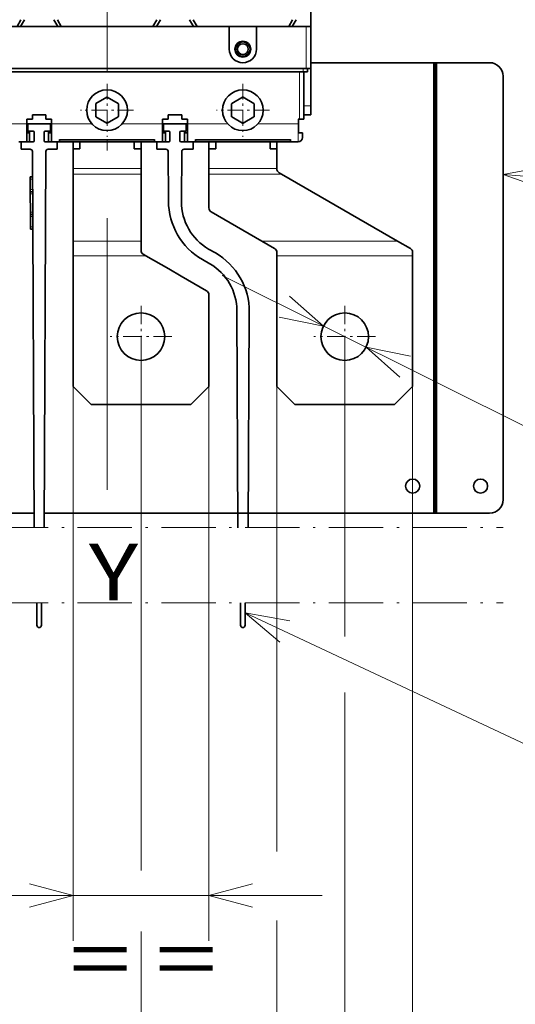
# Model space of a CAD drawing. Extents: x 0 to 420, y 0 to 297.
# Drawn here: x 71 to 92, y 147 to 190 of the extents above; entities that cross this region are included whole.
import ezdxf
from ezdxf.enums import TextEntityAlignment as Align

# ---------------------------------------------------------------- set-up
doc = ezdxf.new("R2010")
doc.units = 0
doc.linetypes.add('DASHDOT', pattern=[18.5, 12, -3, 0.5, -3])
doc.layers.get('0').update_dxf_attribs({"lineweight": 13})
doc.styles.get("Standard").update_dxf_attribs({"font": 'isocp.shx'})
doc.dimstyles.get("Standard").update_dxf_attribs({"dimtxt": 2.5, "dimasz": 2.5, "dimexe": 1.25, "dimexo": 0.625, "dimtad": 1, "dimcen": 2.5, "dimadec": 0, "dimazin": 0, "dimtfac": 1, "dimtmove": 0, "dimatfit": 0, "dimfxl": 1, "dimarcsym": 0})

# ---------------------------------------------------------------- blocks, each defined once
blk = doc.blocks.new('*D94')
at = {"color": 230, "lineweight": 13, "ltscale": 0.132351}
for p, q in [((60.016107, 197.724109), (60.016107, 192.430072)), ((82.816107, 197.724109), (82.816107, 192.430072))]:
    blk.add_line(p, q, dxfattribs=at)
at = {"color": 230, "lineweight": 13}
blk.add_line((48.28131, 192.976184), (82.816107, 192.976184), dxfattribs=at)
for points in [[(61.947959, 193.493822), (60.016107, 192.976184), (61.947959, 192.458546)], [(80.884255, 192.458546), (82.816107, 192.976184), (80.884255, 193.493822)]]:
    blk.add_lwpolyline(points, dxfattribs=at)
for s, p, p2 in [('114', (50.082078, 193.976184), (56.086689, 193.976184)), ('4.49', (48.28131, 189.976184), (56.420791, 189.976184)), ('"', (56.420791, 189.976184), (57.887457, 189.976184))]:
    blk.add_text(s, height=2, dxfattribs=at).set_placement(p, p2, align=Align.FIT)
blk = doc.blocks.new('*D100')
at = {"color": 230, "lineweight": 13}
for p, q in [((63.916107, 174.024052), (63.916107, 152.61519)), ((69.916107, 174.024052), (69.916107, 131.163237)), ((42.151513, 125.349962), (74.916107, 125.349962))]:
    blk.add_line(p, q, dxfattribs=at)
at = {"color": 230, "lineweight": 13, "ltscale": 0.304439}
blk.add_line((63.916107, 150.696123), (63.916107, 138.518571), dxfattribs=at)
at = {"color": 230, "lineweight": 13, "ltscale": 0.121441}
blk.add_line((63.916107, 136.020341), (63.916107, 131.162688), dxfattribs=at)
at = {"color": 230, "lineweight": 13, "ltscale": 0.139802}
blk.add_line((63.916107, 128.942046), (63.916107, 123.349962), dxfattribs=at)
at = {"color": 230, "lineweight": 13, "ltscale": 0.138081}
blk.add_line((69.916107, 128.873198), (69.916107, 123.349962), dxfattribs=at)
at = {"color": 230, "lineweight": 13}
for points in [[(61.984255, 124.832323), (63.916107, 125.349962), (61.984255, 125.867601)], [(71.847958, 125.867601), (69.916107, 125.349962), (71.847958, 124.832323)]]:
    blk.add_lwpolyline(points, dxfattribs=at)
for s, p, p2 in [('30', (45.01972, 126.349962), (48.88946, 126.349962)), ('"', (50.290995, 122.349962), (51.757661, 122.349962)), ('1.18', (42.151513, 122.349962), (50.290995, 122.349962))]:
    blk.add_text(s, height=2, dxfattribs=at).set_placement(p, p2, align=Align.FIT)
blk = doc.blocks.new('*D101')
at = {"color": 230, "lineweight": 13}
for p, q in [((72.916107, 174.024052), (72.916107, 149.539488)), ((78.916107, 174.024052), (78.916107, 149.539488)), ((43.32629, 151.539488), (83.916107, 151.539488))]:
    blk.add_line(p, q, dxfattribs=at)
for points in [[(70.984255, 151.021849), (72.916107, 151.539488), (70.984255, 152.057127)], [(80.847959, 152.057127), (78.916107, 151.539488), (80.847959, 151.021849)]]:
    blk.add_lwpolyline(points, dxfattribs=at)
for s, p, p2 in [('30', (46.194494, 152.539488), (50.064234, 152.539488)), ('1.18', (43.326287, 148.539488), (51.465769, 148.539488)), ('"', (51.465771, 148.539488), (52.932437, 148.539488))]:
    blk.add_text(s, height=2, dxfattribs=at).set_placement(p, p2, align=Align.FIT)
blk = doc.blocks.new('*D102')
at = {"color": 230, "lineweight": 13}
for p, q in [((81.916107, 174.024052), (81.916107, 153.487535)), ((87.916107, 174.024052), (87.916107, 140.23474)), ((76.916107, 142.23474), (103.788626, 142.23474))]:
    blk.add_line(p, q, dxfattribs=at)
at = {"color": 230, "lineweight": 13, "ltscale": 0.254993}
blk.add_line((81.916107, 150.434465), (81.916107, 140.23474), dxfattribs=at)
at = {"color": 230, "lineweight": 13}
for points in [[(79.984255, 141.717101), (81.916107, 142.23474), (79.984255, 142.752379)], [(89.847958, 142.752379), (87.916107, 142.23474), (89.847958, 141.717101)]]:
    blk.add_lwpolyline(points, dxfattribs=at)
for s, p, p2 in [('30', (97.05068, 143.23474), (100.920422, 143.23474)), ('1.18', (94.182478, 139.23474), (102.32196, 139.23474)), ('"', (102.321957, 139.23474), (103.788626, 139.23474))]:
    blk.add_text(s, height=2, dxfattribs=at).set_placement(p, p2, align=Align.FIT)
blk = doc.blocks.new('*D103')
at = {"color": 230, "lineweight": 13, "ltscale": 0.294573}
blk.add_line((75.916107, 176.224052), (75.916107, 164.441121), dxfattribs=at)
at = {"color": 230, "lineweight": 13, "ltscale": 0.331299}
blk.add_line((84.916107, 176.224052), (84.916107, 162.972093), dxfattribs=at)
at = {"color": 230, "lineweight": 13, "ltscale": 0.432175}
blk.add_line((84.916107, 160.512483), (84.916107, 143.225493), dxfattribs=at)
at = {"color": 230, "lineweight": 13, "ltscale": 0.149441}
blk.add_line((75.916107, 159.486186), (75.916107, 153.508531), dxfattribs=at)
at = {"color": 230, "lineweight": 13}
for p, q in [((75.916107, 149.830595), (75.916107, 121.299419)), ((84.916107, 128.904008), (84.916107, 106.967839)), ((70.916107, 108.967839), (101.329754, 108.967839))]:
    blk.add_line(p, q, dxfattribs=at)
at = {"color": 230, "lineweight": 13, "ltscale": 0.24304}
blk.add_line((84.916107, 140.737181), (84.916107, 131.015593), dxfattribs=at)
at = {"color": 230, "lineweight": 13, "ltscale": 0.096598}
blk.add_line((75.916107, 110.831755), (75.916107, 106.967839), dxfattribs=at)
at = {"color": 230, "lineweight": 13}
for points in [[(73.984255, 108.4502), (75.916107, 108.967839), (73.984255, 109.485478)], [(86.847959, 109.485478), (84.916107, 108.967839), (86.847959, 108.4502)]]:
    blk.add_lwpolyline(points, dxfattribs=at)
for s, p, p2 in [('45', (94.591809, 109.967839), (98.46155, 109.967839)), ('1.77', (91.723606, 105.967839), (99.863087, 105.967839)), ('"', (99.863087, 105.967839), (101.329754, 105.967839))]:
    blk.add_text(s, height=2, dxfattribs=at).set_placement(p, p2, align=Align.FIT)
blk = doc.blocks.new('*D104')
at = {"color": 230, "lineweight": 13}
for p, q in [((66.916107, 176.224052), (66.916107, 152.876891)), ((75.916107, 176.224052), (75.916107, 152.636552)), ((66.916107, 150.085509), (66.916107, 128.109697)), ((75.916107, 149.950731), (75.916107, 128.109697)), ((61.916107, 130.109697), (102.305712, 130.109697))]:
    blk.add_line(p, q, dxfattribs=at)
for points in [[(64.984255, 129.592058), (66.916107, 130.109697), (64.984255, 130.627336)], [(77.847958, 130.627336), (75.916107, 130.109697), (77.847958, 129.592058)]]:
    blk.add_lwpolyline(points, dxfattribs=at)
for s, p, p2 in [('45', (95.567768, 131.109697), (99.43751, 131.109697)), ('"', (100.839047, 127.109697), (102.305715, 127.109697)), ('1.77', (92.699566, 127.109697), (100.839047, 127.109697))]:
    blk.add_text(s, height=2, dxfattribs=at).set_placement(p, p2, align=Align.FIT)
blk = doc.blocks.new('*D105')
at = {"color": 230, "lineweight": 13, "ltscale": 0.294035}
blk.add_line((57.916107, 176.224052), (57.916107, 164.462633), dxfattribs=at)
at = {"color": 230, "lineweight": 13, "ltscale": 0.293457}
blk.add_line((66.916107, 176.224052), (66.916107, 164.485759), dxfattribs=at)
at = {"color": 230, "lineweight": 13, "ltscale": 0.241079}
blk.add_line((57.916107, 162.607256), (57.916107, 152.964098), dxfattribs=at)
at = {"color": 230, "lineweight": 13, "ltscale": 0.151083}
blk.add_line((66.916107, 159.530821), (66.916107, 153.487505), dxfattribs=at)
at = {"color": 230, "lineweight": 13, "ltscale": 0.303125}
blk.add_line((57.916107, 150.172716), (57.916107, 138.047716), dxfattribs=at)
at = {"color": 230, "lineweight": 13}
for p, q in [((66.916107, 150.259965), (66.916107, 126.444487)), ((52.916107, 115.803892), (80.759769, 115.803892))]:
    blk.add_line(p, q, dxfattribs=at)
at = {"color": 230, "lineweight": 13, "ltscale": 0.213714}
blk.add_line((57.916107, 135.169115), (57.916107, 126.620573), dxfattribs=at)
at = {"color": 230, "lineweight": 13, "ltscale": 0.261536}
blk.add_line((57.916107, 124.265349), (57.916107, 113.803892), dxfattribs=at)
at = {"color": 230, "lineweight": 13, "ltscale": 0.263969}
blk.add_line((66.916107, 124.362639), (66.916107, 113.803892), dxfattribs=at)
at = {"color": 230, "lineweight": 13}
for points in [[(55.984255, 115.286253), (57.916107, 115.803892), (55.984255, 116.321532)], [(68.847958, 116.321532), (66.916107, 115.803892), (68.847958, 115.286253)]]:
    blk.add_lwpolyline(points, dxfattribs=at)
for s, p, p2 in [('45', (74.021825, 116.803892), (77.891565, 116.803892)), ('"', (79.293102, 112.803892), (80.759769, 112.803892)), ('1.77', (71.153621, 112.803892), (79.293102, 112.803892))]:
    blk.add_text(s, height=2, dxfattribs=at).set_placement(p, p2, align=Align.FIT)
blk = doc.blocks.new('*D106')
at = {"color": 230, "lineweight": 13, "ltscale": 0.243525}
blk.add_line((54.916107, 174.024052), (54.916107, 164.283067), dxfattribs=at)
at = {"color": 230, "lineweight": 13}
for p, q in [((87.916107, 174.024052), (87.916107, 131.579301)), ((54.916107, 149.387773), (54.916107, 127.492857)), ((54.916107, 102.89445), (87.916107, 102.89445))]:
    blk.add_line(p, q, dxfattribs=at)
at = {"color": 230, "lineweight": 13, "ltscale": 0.216705}
blk.add_line((54.916107, 162.06859), (54.916107, 153.400377), dxfattribs=at)
at = {"color": 230, "lineweight": 13, "ltscale": 0.451067}
blk.add_line((87.916107, 128.734099), (87.916107, 110.691405), dxfattribs=at)
at = {"color": 230, "lineweight": 13, "ltscale": 0.199412}
blk.add_line((54.916107, 124.788725), (54.916107, 116.812236), dxfattribs=at)
at = {"color": 230, "lineweight": 13, "ltscale": 0.338549}
blk.add_line((54.916107, 114.436394), (54.916107, 100.89445), dxfattribs=at)
at = {"color": 230, "lineweight": 13, "ltscale": 0.168589}
blk.add_line((87.916107, 107.638029), (87.916107, 100.89445), dxfattribs=at)
at = {"color": 230, "lineweight": 13}
for points in [[(56.847958, 103.41209), (54.916107, 102.89445), (56.847958, 102.376811)], [(85.984255, 102.376811), (87.916107, 102.89445), (85.984255, 103.41209)]]:
    blk.add_lwpolyline(points, dxfattribs=at)
for s, p, p2 in [('165', (68.413801, 103.894463), (74.418412, 103.894463)), ('6.5', (67.680468, 99.89445), (73.685079, 99.89445)), ('"', (73.685079, 99.89445), (75.151746, 99.89445))]:
    blk.add_text(s, height=2, dxfattribs=at).set_placement(p, p2, align=Align.FIT)
blk = doc.blocks.new('*D107')
at = {"color": 230, "lineweight": 13, "ltscale": 0.476823}
blk.add_line((79.500966, 178.921968), (96.572471, 170.416649), dxfattribs=at)
at = {"color": 230, "lineweight": 13, "ltscale": 0.337073}
blk.add_line((96.572471, 170.416649), (110.05538, 170.416649), dxfattribs=at)
at = {"color": 230, "lineweight": 13}
for points in [[(82.016323, 177.09045), (83.976289, 176.692287), (82.477991, 178.017088)], [(87.81589, 175.357655), (85.855924, 175.755818), (87.354223, 174.431017)]]:
    blk.add_lwpolyline(points, dxfattribs=at)
for s, p, p2 in [('%%c', (98.182565, 171.416649), (100.182565, 171.416649)), ('10.5', (101.182565, 171.416649), (109.322048, 171.416649)), ('Ø', (97.714363, 167.416649), (99.449232, 167.416649)), ('0.41', (100.44923, 167.416649), (108.588714, 167.416649)), ('"', (108.588711, 167.416649), (110.05538, 167.416649))]:
    blk.add_text(s, height=2, dxfattribs=at).set_placement(p, p2, align=Align.FIT)
blk = doc.blocks.new('BLOCK46')
at = {"color": 7, "linetype": 'DASHDOT', "lineweight": 13}
for p, q in [((-117.5, -193.14621), (87.5, -193.14621)), ((-117.5, -209.812897), (87.5, -209.812897))]:
    blk.add_line(p, q, dxfattribs=at)
blk = doc.blocks.new('BLOCK47')
at = {"color": 7, "linetype": 'DASHDOT', "lineweight": 13, "ltscale": 0.34125}
for p, q in [((52.5, -144.175003), (52.5, -157.824997)), ((59.325001, -151), (45.674999, -151))]:
    blk.add_line(p, q, dxfattribs=at)
blk = doc.blocks.new('BLOCK48')
at = {"color": 7, "linetype": 'DASHDOT', "lineweight": 13, "ltscale": 0.34125}
for p, q in [((7.5, -144.175003), (7.5, -157.824997)), ((14.325, -151), (0.675, -151))]:
    blk.add_line(p, q, dxfattribs=at)
blk = doc.blocks.new('BLOCK61')
at = {"color": 7, "linetype": 'DASHDOT', "lineweight": 13, "ltscale": 0.2925}
for p, q in [((0, -95.150002), (0, -106.849998)), ((5.85, -101), (-5.85, -101))]:
    blk.add_line(p, q, dxfattribs=at)
blk = doc.blocks.new('BLOCK62')
at = {"color": 7, "linetype": 'DASHDOT', "lineweight": 13, "ltscale": 0.2925}
for p, q in [((30, -95.150002), (30, -106.849998)), ((35.849998, -101), (24.15, -101))]:
    blk.add_line(p, q, dxfattribs=at)
blk = doc.blocks.new('BLOCK64')
at = {"color": 7, "lineweight": 13}
blk.add_line((30.51387, -212.005554), (111.658447, -250.07579), dxfattribs=at)
blk.add_lwpolyline([(40.357849, -213.765121), (30.51387, -212.005554), (38.159218, -218.451385)], dxfattribs=at)
blk.add_circle((127.515266, -257.515259), 17.515266, dxfattribs=at)
blk.add_text('11', height=12.500001, dxfattribs=at).set_placement((116.672325, -263.765259), (138.3582, -263.765259), align=Align.FIT)
blk = doc.blocks.new('BLOCK65')
at = {"color": 7, "lineweight": 13, "ltscale": 0.314754}
blk.add_line((87.5, -115.187332), (100.052444, -116.160873), dxfattribs=at)
at = {"color": 7, "lineweight": 13}
blk.add_lwpolyline([(97.330475, -113.353806), (87.5, -115.187332), (96.930206, -118.514687)], dxfattribs=at)
blk.add_circle((117.515266, -117.515259), 17.515266, dxfattribs=at)
blk.add_text('12', height=12.500001, dxfattribs=at).set_placement((106.672325, -123.765259), (128.3582, -123.765259), align=Align.FIT)
blk = doc.blocks.new('BLOCK68')
at = {"color": 7, "lineweight": 35, "ltscale": 0.237506}
blk.add_line((45, -82.5), (45, -73), dxfattribs=at)
at = {"color": 7, "lineweight": 35, "ltscale": 0.062505}
blk.add_line((45, -82.5), (45, -80), dxfattribs=at)
at = {"color": 7, "lineweight": 35}
for p, q in [((27, -82.5), (-57, -82.5)), ((72.2, -90.5), (45, -90.5)), ((72.2, -90.5), (72.2, -190)), ((72.5, -90.5), (72.5, -190)), ((72.8, -190), (72.8, -90.5)), ((-74, -91.8), (44, -91.8)), ((43.3, -92.5), (-73.3, -92.5)), ((87.5, -187), (87.5, -93.5)), ((10.5, -107.53), (-10.5, -107.53)), ((10.5, -108), (-10.5, -108)), ((40.5, -107.53), (19.5, -107.53)), ((40.5, -108), (19.5, -108)), ((-16.5, -110.1), (-16.08, -193.15)), ((-13.92, -193.15), (-13.5, -110.1)), ((64.17, -129.9), (38.5, -115.08)), ((-7.5, -133.13), (-7.5, -162)), ((37.5, -133.13), (37.5, -162)), ((67.5, -133.13), (67.5, -162)), ((22.5, -141.74), (22.5, -162)), ((63.5, -166), (41.5, -166)), ((-43.91, -190), (-16.09, -190)), ((-13.91, -190), (13.91, -190)), ((16.09, -190), (72.2, -190))]:
    blk.add_line(p, q, dxfattribs=at)
at = {"color": 7, "lineweight": 35, "ltscale": 0.043309}
for p, q in [((-19.88, -82.5), (-19.02, -81)), ((-10.9, -82.5), (-11.77, -81)), ((10.12, -82.5), (10.98, -81)), ((19.1, -82.5), (18.23, -81)), ((40.12, -82.5), (40.98, -81))]:
    blk.add_line(p, q, dxfattribs=at)
at = {"color": 7, "lineweight": 35, "ltscale": 0.043308}
for p, q in [((-19.1, -82.5), (-18.23, -81)), ((-10.12, -82.5), (-10.98, -81)), ((10.9, -82.5), (11.77, -81)), ((19.88, -82.5), (19.02, -81)), ((40.9, -82.5), (41.77, -81))]:
    blk.add_line(p, q, dxfattribs=at)
at = {"color": 7, "lineweight": 35, "ltscale": 0.0625}
for p, q in [((-16.25, -82.5), (-13.75, -82.5)), ((13.75, -82.5), (16.25, -82.5))]:
    blk.add_line(p, q, dxfattribs=at)
at = {"color": 7, "lineweight": 35, "ltscale": 0.15}
blk.add_line((27, -82.5), (33, -82.5), dxfattribs=at)
at = {"color": 7, "lineweight": 35, "ltscale": 0.125}
for p, q in [((27, -87.5), (27, -82.5)), ((33, -82.5), (33, -87.5)), ((-12.5, -104), (-17.5, -104)), ((17.5, -104), (12.5, -104))]:
    blk.add_line(p, q, dxfattribs=at)
at = {"color": 7, "lineweight": 35, "ltscale": 0.275}
blk.add_line((44, -82.5), (33, -82.5), dxfattribs=at)
at = {"color": 7, "lineweight": 35, "ltscale": 0.03125}
for p, q in [((43.75, -82.5), (45, -82.5)), ((-17.75, -103), (-16.5, -103)), ((-13.5, -103), (-12.25, -103)), ((12.25, -103), (13.5, -103)), ((16.5, -103), (17.75, -103))]:
    blk.add_line(p, q, dxfattribs=at)
at = {"color": 7, "lineweight": 13, "ltscale": 0.2325}
blk.add_line((44, -82.5), (44, -91.8), dxfattribs=at)
at = {"color": 7, "lineweight": 35, "ltscale": 0.025}
for p, q in [((44, -82.5), (45, -82.5)), ((43.3, -92.5), (44.3, -92.5)), ((44, -91.8), (45, -91.8)), ((-16.5, -102), (-16.5, -103)), ((-13.5, -103), (-13.5, -102)), ((13.5, -102), (13.5, -103)), ((16.5, -103), (16.5, -102)), ((-17.75, -103), (-17.75, -104)), ((-12.25, -103), (-12.25, -104)), ((12.25, -103), (12.25, -104)), ((17.75, -103), (17.75, -104)), ((42.25, -104), (42.25, -103)), ((42.5, -103), (43.5, -103)), ((43.2, -106), (43.2, -107))]:
    blk.add_line(p, q, dxfattribs=at)
at = {"color": 7, "lineweight": 35, "ltscale": 0.2325}
blk.add_line((45, -82.5), (45, -91.8), dxfattribs=at)
at = {"color": 7, "lineweight": 35, "ltscale": 0.0075}
for p, q in [((72.5, -90.5), (72.2, -90.5)), ((72.5, -90.5), (72.8, -90.5)), ((42.5, -103), (42.2, -103)), ((72.5, -190), (72.2, -190)), ((72.5, -190), (72.8, -190))]:
    blk.add_line(p, q, dxfattribs=at)
at = {"color": 7, "lineweight": 35, "ltscale": 0.2925}
for p, q in [((84.5, -90.5), (72.8, -90.5)), ((72.8, -190), (84.5, -190))]:
    blk.add_line(p, q, dxfattribs=at)
at = {"color": 7, "lineweight": 13, "ltscale": 0.2625}
blk.add_line((42.5, -92.5), (42.5, -103), dxfattribs=at)
at = {"color": 7, "lineweight": 13, "ltscale": 0.0175}
blk.add_line((43.3, -92.5), (43.3, -91.8), dxfattribs=at)
at = {"color": 7, "lineweight": 35, "ltscale": 0.2625}
blk.add_line((43.5, -92.5), (43.5, -103), dxfattribs=at)
at = {"color": 7, "lineweight": 35, "ltscale": 0.0175}
blk.add_line((44.3, -92.5), (44.3, -91.8), dxfattribs=at)
at = {"color": 7, "lineweight": 35, "ltscale": 0.205}
blk.add_line((45, -100), (45, -91.8), dxfattribs=at)
at = {"color": 7, "lineweight": 35, "ltscale": 0.069455}
for p, q in [((-2.5, -99.61), (-2.5, -102.39)), ((-0.05, -98.14), (-2.45, -99.53)), ((2.45, -99.53), (0.05, -98.14)), ((2.5, -102.39), (2.5, -99.61)), ((27.5, -99.61), (27.5, -102.39)), ((29.95, -98.14), (27.55, -99.53)), ((32.45, -99.53), (30.05, -98.14)), ((32.5, -102.39), (32.5, -99.61)), ((-2.45, -102.47), (-0.05, -103.86)), ((0.05, -103.86), (2.45, -102.47)), ((27.55, -102.47), (29.95, -103.86)), ((30.05, -103.86), (32.45, -102.47))]:
    blk.add_line(p, q, dxfattribs=at)
at = {"color": 7, "lineweight": 13, "ltscale": 0.0375}
blk.add_line((45, -100), (43.5, -100), dxfattribs=at)
at = {"color": 7, "lineweight": 35, "ltscale": 0.05}
for p, q in [((45, -100), (45, -102)), ((-17.75, -106), (-17.75, -104)), ((-12.25, -106), (-12.25, -104)), ((12.25, -106), (12.25, -104)), ((17.75, -106), (17.75, -104)), ((42.25, -106), (42.25, -104)), ((-17.75, -108), (-17.75, -106)), ((-12.25, -108), (-12.25, -106)), ((12.25, -108), (12.25, -106)), ((17.75, -108), (17.75, -106))]:
    blk.add_line(p, q, dxfattribs=at)
at = {"color": 7, "lineweight": 35, "ltscale": 0.075}
for p, q in [((-16.5, -102), (-13.5, -102)), ((13.5, -102), (16.5, -102))]:
    blk.add_line(p, q, dxfattribs=at)
at = {"color": 7, "lineweight": 35, "ltscale": 0.0375}
for p, q in [((45, -102), (43.5, -102)), ((-6, -109.5), (-7.5, -109.5)), ((7.5, -109.5), (6, -109.5)), ((24, -109.5), (22.5, -109.5)), ((37.5, -109.5), (36, -109.5))]:
    blk.add_line(p, q, dxfattribs=at)
at = {"color": 7, "lineweight": 13, "ltscale": 0.222397}
for p, q in [((-17.75, -104), (-26.65, -104)), ((-3.35, -104), (-12.25, -104)), ((12.25, -104), (3.35, -104)), ((26.65, -104), (17.75, -104))]:
    blk.add_line(p, q, dxfattribs=at)
at = {"color": 7, "lineweight": 35, "ltscale": 0.1375}
for p, q in [((-17.75, -104), (-12.25, -104)), ((12.25, -104), (17.75, -104))]:
    blk.add_line(p, q, dxfattribs=at)
at = {"color": 7, "lineweight": 35, "ltscale": 0.04}
for p, q in [((-17.5, -105.6), (-17.5, -104)), ((-12.5, -105.6), (-12.5, -104)), ((12.5, -105.6), (12.5, -104)), ((17.5, -105.6), (17.5, -104)), ((-19, -109.6), (-19, -108)), ((-11, -109.6), (-11, -108)), ((11, -109.6), (11, -108)), ((19, -109.6), (19, -108))]:
    blk.add_line(p, q, dxfattribs=at)
at = {"color": 7, "lineweight": 13, "ltscale": 0.221147}
blk.add_line((42.2, -104), (33.35, -104), dxfattribs=at)
at = {"color": 7, "lineweight": 13, "ltscale": 0.025}
blk.add_line((42.2, -103), (42.2, -104), dxfattribs=at)
at = {"color": 7, "lineweight": 13, "ltscale": 0.1}
blk.add_line((42.2, -104), (42.2, -108), dxfattribs=at)
at = {"color": 7, "lineweight": 13, "ltscale": 0.00125}
blk.add_line((42.2, -104), (42.25, -104), dxfattribs=at)
at = {"color": 7, "lineweight": 35, "ltscale": 0.01625}
for p, q in [((-17.75, -106), (-17.1, -106)), ((-12.9, -106), (-12.25, -106)), ((12.25, -106), (12.9, -106)), ((17.1, -106), (17.75, -106))]:
    blk.add_line(p, q, dxfattribs=at)
at = {"color": 7, "lineweight": 35, "ltscale": 0.02875}
for p, q in [((-16.35, -105.6), (-17.5, -105.6)), ((-13.65, -105.6), (-12.5, -105.6)), ((13.65, -105.6), (12.5, -105.6)), ((16.35, -105.6), (17.5, -105.6))]:
    blk.add_line(p, q, dxfattribs=at)
at = {"color": 7, "lineweight": 35, "ltscale": 0.06}
for p, q in [((-17.1, -105.6), (-17.1, -108)), ((-12.9, -105.6), (-12.9, -108)), ((12.9, -105.6), (12.9, -108)), ((17.1, -105.6), (17.1, -108))]:
    blk.add_line(p, q, dxfattribs=at)
at = {"color": 7, "lineweight": 35, "ltscale": 0.0475}
for p, q in [((-16.1, -107.75), (-16.1, -105.85)), ((13.9, -107.75), (13.9, -105.85))]:
    blk.add_line(p, q, dxfattribs=at)
at = {"color": 7, "lineweight": 35, "ltscale": 0.047502}
for p, q in [((-13.9, -105.85), (-13.9, -107.75)), ((16.1, -105.85), (16.1, -107.75))]:
    blk.add_line(p, q, dxfattribs=at)
at = {"color": 7, "lineweight": 35, "ltscale": 0.02375}
blk.add_line((43.2, -106), (42.25, -106), dxfattribs=at)
at = {"color": 7, "lineweight": 35, "ltscale": 0.04375}
for p, q in [((-17.75, -108), (-19.5, -108)), ((-10.5, -108), (-12.25, -108)), ((12.25, -108), (10.5, -108)), ((19.5, -108), (17.75, -108))]:
    blk.add_line(p, q, dxfattribs=at)
at = {"color": 7, "lineweight": 35, "ltscale": 0.06625}
for p, q in [((-19, -108), (-16.35, -108)), ((11, -108), (13.65, -108))]:
    blk.add_line(p, q, dxfattribs=at)
at = {"color": 7, "lineweight": 35, "ltscale": 0.00625}
for p, q in [((-17.5, -108), (-17.75, -108)), ((-12.25, -108), (-12.5, -108)), ((12.5, -108), (12.25, -108)), ((17.75, -108), (17.5, -108))]:
    blk.add_line(p, q, dxfattribs=at)
at = {"color": 7, "lineweight": 35, "ltscale": 0.066252}
for p, q in [((-11, -108), (-13.65, -108)), ((19, -108), (16.35, -108))]:
    blk.add_line(p, q, dxfattribs=at)
at = {"color": 7, "lineweight": 35, "ltscale": 0.005334}
for p, q in [((-10.5, -107.49), (-10.5, -107.71)), ((10.5, -107.71), (10.5, -107.49)), ((19.5, -107.49), (19.5, -107.71)), ((40.5, -107.71), (40.5, -107.49))]:
    blk.add_line(p, q, dxfattribs=at)
at = {"color": 7, "lineweight": 13}
for p, q in [((10.5, -107.49), (-10.5, -107.49)), ((40.5, -107.49), (19.5, -107.49)), ((64.17, -129.9), (34.17, -129.9)), ((67.5, -133.13), (37.5, -133.13))]:
    blk.add_line(p, q, dxfattribs=at)
at = {"color": 7, "lineweight": 35, "ltscale": 0.007298}
for p, q in [((-10.5, -107.71), (-10.5, -108)), ((10.5, -108), (10.5, -107.71)), ((19.5, -107.71), (19.5, -108)), ((40.5, -108), (40.5, -107.71))]:
    blk.add_line(p, q, dxfattribs=at)
at = {"color": 7, "lineweight": 35, "ltscale": 0.037499}
for p, q in [((-7.5, -109.5), (-7.5, -108)), ((-6, -108), (-6, -109.5)), ((6, -108), (6, -109.5)), ((7.5, -109.5), (7.5, -108)), ((22.5, -109.5), (22.5, -108)), ((24, -108), (24, -109.5)), ((36, -108), (36, -109.5)), ((37.5, -109.5), (37.5, -108))]:
    blk.add_line(p, q, dxfattribs=at)
at = {"color": 7, "lineweight": 35, "ltscale": 0.0425}
blk.add_line((42.2, -108), (40.5, -108), dxfattribs=at)
at = {"color": 7, "lineweight": 35, "ltscale": 0.050063}
for p, q in [((-19, -109.6), (-17, -109.6)), ((-11, -109.6), (-13, -109.6)), ((11, -109.6), (13, -109.6)), ((19, -109.6), (17, -109.6))]:
    blk.add_line(p, q, dxfattribs=at)
at = {"color": 7, "lineweight": 35, "ltscale": 0.109142}
for p, q in [((-7.5, -113.87), (-7.5, -109.5)), ((7.5, -113.87), (7.5, -109.5)), ((22.5, -113.87), (22.5, -109.5)), ((37.5, -113.87), (37.5, -109.5))]:
    blk.add_line(p, q, dxfattribs=at)
at = {"color": 7, "lineweight": 35, "ltscale": 0.030358}
for p, q in [((-7.5, -113.87), (-7.5, -115.08)), ((7.5, -113.87), (7.5, -115.08)), ((22.5, -113.87), (22.5, -115.08))]:
    blk.add_line(p, q, dxfattribs=at)
at = {"color": 7, "lineweight": 13, "ltscale": 0.375}
for p, q in [((7.5, -113.87), (-7.5, -113.87)), ((7.5, -115.08), (-7.5, -115.08)), ((37.5, -113.87), (22.5, -113.87)), ((7.5, -129.9), (-7.5, -129.9))]:
    blk.add_line(p, q, dxfattribs=at)
at = {"color": 7, "lineweight": 35, "ltscale": 0.370401}
for p, q in [((-7.5, -129.9), (-7.5, -115.08)), ((7.5, -129.9), (7.5, -115.08))]:
    blk.add_line(p, q, dxfattribs=at)
at = {"color": 7, "lineweight": 35, "ltscale": 0.187572}
blk.add_line((22.5, -115.08), (22.5, -122.58), dxfattribs=at)
at = {"color": 7, "lineweight": 13, "ltscale": 0.400116}
blk.add_line((38.5, -115.08), (22.5, -115.08), dxfattribs=at)
at = {"color": 7, "lineweight": 35, "ltscale": 0.001424}
blk.add_line((37.5, -113.87), (37.5, -113.92), dxfattribs=at)
at = {"color": 7, "lineweight": 35, "ltscale": 0.014568}
blk.add_line((38.5, -115.08), (38, -114.79), dxfattribs=at)
at = {"color": 7, "lineweight": 35, "ltscale": 0.0125}
for p, q in [((-16.97, -115.7), (-16.47, -115.69)), ((-16.97, -116.2), (-16.97, -115.7)), ((-16.95, -118.99), (-16.96, -118.49)), ((-16.45, -118.99), (-16.95, -118.99)), ((-16.95, -119.49), (-16.95, -118.99)), ((-16.93, -123.99), (-16.93, -123.49)), ((-16.92, -124.49), (-16.93, -123.99)), ((-16.43, -123.99), (-16.93, -123.99)), ((-16.91, -127.28), (-16.91, -126.78)), ((-16.91, -127.28), (-16.41, -127.28))]:
    blk.add_line(p, q, dxfattribs=at)
at = {"color": 7, "lineweight": 13, "ltscale": 0.0125}
for p, q in [((-16.47, -116.19), (-16.97, -116.2)), ((-16.46, -118.49), (-16.96, -118.49)), ((-16.45, -119.49), (-16.95, -119.49)), ((-16.43, -123.49), (-16.93, -123.49)), ((-16.42, -124.49), (-16.92, -124.49)), ((-16.41, -126.78), (-16.91, -126.78))]:
    blk.add_line(p, q, dxfattribs=at)
at = {"color": 7, "lineweight": 35, "ltscale": 0.057322}
for p, q in [((-16.97, -116.2), (-16.96, -118.49)), ((-16.92, -124.49), (-16.91, -126.78))]:
    blk.add_line(p, q, dxfattribs=at)
at = {"color": 7, "lineweight": 35, "ltscale": 0.1}
blk.add_line((-16.95, -119.49), (-16.93, -123.49), dxfattribs=at)
at = {"color": 7, "lineweight": 35, "ltscale": 0.322357}
blk.add_line((34.17, -129.9), (23, -123.45), dxfattribs=at)
at = {"color": 7, "lineweight": 35, "ltscale": 0.080956}
blk.add_line((-7.5, -129.9), (-7.5, -133.13), dxfattribs=at)
at = {"color": 7, "lineweight": 35, "ltscale": 0.050664}
blk.add_line((7.5, -129.9), (7.5, -131.92), dxfattribs=at)
at = {"color": 7, "lineweight": 35, "ltscale": 0.081788}
for p, q in [((34.17, -129.9), (37, -131.53)), ((64.17, -129.9), (67, -131.53))]:
    blk.add_line(p, q, dxfattribs=at)
at = {"color": 7, "lineweight": 35, "ltscale": 0.018411}
for p, q in [((37.5, -132.4), (37.5, -133.13)), ((67.5, -132.4), (67.5, -133.13))]:
    blk.add_line(p, q, dxfattribs=at)
at = {"color": 7, "lineweight": 13, "ltscale": 0.402467}
blk.add_line((8.6, -133.13), (-7.5, -133.13), dxfattribs=at)
at = {"color": 7, "lineweight": 35, "ltscale": 0.017282}
blk.add_line((8, -132.79), (8.6, -133.13), dxfattribs=at)
at = {"color": 7, "lineweight": 35, "ltscale": 0.145345}
blk.add_line((8.6, -133.13), (13.63, -136.04), dxfattribs=at)
at = {"color": 7, "lineweight": 35, "ltscale": 0.162859}
blk.add_line((16.36, -137.61), (22, -140.87), dxfattribs=at)
at = {"color": 7, "lineweight": 35, "ltscale": 0.141421}
for p, q in [((-3.5, -166), (-7.5, -162)), ((18.5, -166), (22.5, -162)), ((41.5, -166), (37.5, -162)), ((63.5, -166), (67.5, -162))]:
    blk.add_line(p, q, dxfattribs=at)
at = {"color": 7, "lineweight": 35, "ltscale": 0.432124}
blk.add_line((13.78, -166), (-3.5, -166), dxfattribs=at)
at = {"color": 7, "lineweight": 35, "ltscale": 0.057126}
blk.add_line((18.5, -166), (16.21, -166), dxfattribs=at)
at = {"color": 7, "lineweight": 35, "ltscale": 0.123491}
for p, q in [((-15.52, -209.81), (-15.5, -214.75)), ((-14.5, -214.75), (-14.48, -209.81))]:
    blk.add_line(p, q, dxfattribs=at)
at = {"color": 7, "lineweight": 35}
for centre, radius in [((30, -87.5), 1.75), ((30, -87.5), 1.6), ((30, -87.5), 1.2), ((0, -101), 4.5), ((30, -101), 4.5), ((0, -101), 0.00486), ((30, -101), 0.00486), ((7.5, -151), 5.25), ((52.5, -151), 5.25), ((67.5, -184), 1.55), ((82.5, -184), 1.55)]:
    blk.add_circle(centre, radius, dxfattribs=at)
at = {"color": 7, "lineweight": 13}
blk.add_circle((30, -87.5), 1.5, dxfattribs=at)
at = {"color": 7, "lineweight": 35}
for centre, radius, start, end in [((30, -87.5), 3, 180, 360), ((84.5, -93.5), 3, 0, 90), ((0, -101), 2.86, 149.0583, 150.9417), ((0, -101), 2.86, 89.0583, 90.9417), ((0, -101), 2.86, 29.0583, 30.9417), ((30, -101), 2.86, 149.0583, 150.9417), ((30, -101), 2.86, 89.0583, 90.9417), ((30, -101), 2.86, 29.0583, 30.9417), ((0, -101), 2.86, 209.0583, 210.9417), ((0, -101), 2.86, 269.0583, 270.9417), ((0, -101), 2.86, 329.0583, 330.9417), ((30, -101), 2.86, 209.0583, 210.9417), ((30, -101), 2.86, 269.0583, 270.9417), ((30, -101), 2.86, 329.0583, 330.9417), ((-16.35, -105.85), 0.25, 0, 90), ((-13.65, -105.85), 0.25, 90, 180), ((13.65, -105.85), 0.25, 0, 90), ((16.35, -105.85), 0.25, 90, 180), ((-17.5, -107), 1, 270, 293.5782), ((-16.35, -107.75), 0.25, 270, 360), ((-13.65, -107.75), 0.25, 180, 270), ((-12.5, -107), 1, 246.4218, 270), ((12.5, -107), 1, 270, 293.5782), ((13.65, -107.75), 0.25, 270, 360), ((16.35, -107.75), 0.25, 180, 270), ((17.5, -107), 1, 246.4218, 270), ((42.2, -107), 1, 270, 360), ((-17, -110.1), 0.5, 0.2895, 90), ((-13, -110.1), 0.5, 90, 179.7105), ((13, -110.1), 0.5, 0.2895, 90), ((17, -110.1), 0.5, 90, 179.7105), ((38.5, -113.92), 1, 180, 240), ((23.5, -122.58), 1, 180, 240), ((8.5, -131.92), 1, 180, 240), ((36.5, -132.4), 1, 360, 60), ((66.5, -132.4), 1, 0, 60), ((21.5, -141.74), 1, 0, 60), ((84.5, -187), 3, 270, 360), ((-15, -214.75), 0.5, 180.2895, 359.7105)]:
    blk.add_arc(centre, radius, start, end, dxfattribs=at)

msp = doc.modelspace()

# ---------------------------------------------------------------- linework, layer by layer
at = {"color": 7, "linetype": 'DASHDOT', "lineweight": 13}
msp.add_line((74.416107, 169.450407), (74.416107, 241.520363), dxfattribs=at)
at = {"color": 7, "lineweight": 35, "ltscale": 0.055768}
msp.add_line((77.116308, 184.444368), (77.127579, 182.213668), dxfattribs=at)
at = {"color": 7, "lineweight": 35, "ltscale": 0.056485}
msp.add_line((77.704489, 182.184999), (77.715906, 184.444368), dxfattribs=at)
at = {"color": 7, "lineweight": 35, "ltscale": 0.008524}
msp.add_line((78.904458, 180.094411), (79.199722, 179.92394), dxfattribs=at)
at = {"color": 7, "lineweight": 35, "ltscale": 0.009368}
msp.add_line((78.627541, 179.630751), (78.95205, 179.443396), dxfattribs=at)
at = {"color": 7, "lineweight": 35, "ltscale": 0.015738}
msp.add_line((77.142734, 179.215972), (77.687903, 178.901218), dxfattribs=at)
at = {"color": 7, "lineweight": 35, "ltscale": 0.240042}
msp.add_line((80.152019, 177.377062), (80.200536, 167.775494), dxfattribs=at)
at = {"color": 7, "lineweight": 35, "ltscale": 0.23799}
msp.add_line((80.651582, 167.791234), (80.699684, 177.310705), dxfattribs=at)
at = {"color": 7, "lineweight": 35, "ltscale": 0.012155}
msp.add_line((77.173011, 173.224165), (77.659216, 173.224165), dxfattribs=at)
at = {"color": 7, "lineweight": 35, "ltscale": 0.010937}
msp.add_line((77.634843, 168.424052), (77.197348, 168.424052), dxfattribs=at)
at = {"color": 7, "lineweight": 35, "ltscale": 0.024698}
for p, q in [((80.311116, 164.461476), (80.316108, 163.47356)), ((80.516105, 163.47356), (80.521097, 164.461476))]:
    msp.add_line(p, q, dxfattribs=at)
at = {"color": 7, "lineweight": 35}
for centre, radius, start, end in [((80.127541, 182.228827), 3, 180.289515, 240), ((80.104458, 182.172872), 2.4, 539.710485, 600), ((77.699722, 177.325864), 3, 359.710485, 420), ((77.75205, 177.364935), 2.4, 360.289515, 420), ((80.416107, 163.474066), 0.1, 180.289515, 359.710485)]:
    msp.add_arc(centre, radius, start, end, dxfattribs=at)

# ---------------------------------------------------------------- block references
at = {"lineweight": 0, "xscale": 0.2, "yscale": 0.2, "zscale": 0.2}
for name in ['BLOCK68', 'BLOCK61', 'BLOCK62', 'BLOCK65', 'BLOCK48', 'BLOCK47', 'BLOCK46', 'BLOCK64']:
    msp.add_blockref(name, (74.416107, 206.424052), dxfattribs=at)

# ---------------------------------------------------------------- texts
at = {"color": 7, "lineweight": 13}
for s, p, p2 in [('Y', (73.616107, 164.574214), (75.784695, 164.574214)), ('= =', (72.756603, 147.482695), (79.262368, 147.482695))]:
    msp.add_text(s, height=2.5, dxfattribs=at).set_placement(p, p2, align=Align.FIT)

# ---------------------------------------------------------------- dimensions: what is measured, and where the dimension line sits
at = {"color": 0, "lineweight": 0}
for base, p1, p2, angle, picture, middle, dimtype in [((82.816107, 192.976184), (60.016107, 197.724109), (82.816107, 197.724109), 0, '*D94', (53.084384, 192.976184), 161), ((66.916107, 115.803891), (57.916107, 176.224052), (66.916107, 176.224052), 359.998092, '*D105', (75.956695, 115.803891), 160), ((75.916107, 130.109699), (66.916107, 176.224052), (75.916107, 176.224052), 359.998092, '*D104', (97.502639, 130.109699), 160), ((84.916107, 108.967839), (75.916107, 176.224052), (84.916107, 176.224052), 359.998092, '*D103', (96.526679, 108.967839), 160), ((63.916107, 125.349964), (69.916107, 174.024052), (63.916107, 174.024052), 179.999046, '*D100', (46.954588, 125.349964), 160), ((72.916107, 151.539487), (78.916107, 174.024052), (72.916107, 174.024052), 180, '*D101', (48.129363, 151.539487), 161), ((54.916107, 102.894455), (87.916107, 174.024052), (54.916107, 174.024052), 179.999046, '*D106', (71.416107, 102.894455), 160), ((81.916107, 142.234741), (87.916107, 174.024052), (81.916107, 174.024052), 179.999046, '*D102', (98.985551, 142.234741), 160)]:
    dim = msp.add_linear_dim(base=base, p1=p1, p2=p2, angle=angle, dimstyle='STANDARD', override={"dimlfac": 5}, dxfattribs=at)
    dim.commit()
    dim.dimension.update_dxf_attribs({"geometry": picture, "text_midpoint": middle, "dimtype": dimtype, "oblique_angle": 89.999523})
dim = msp.add_diameter_dim_2p(p1=(83.976289, 176.692286), p2=(85.855924, 175.755819), dimstyle='STANDARD', override={"dimlfac": 5}, dxfattribs=at)
dim.commit()
dim.dimension.update_dxf_attribs({"geometry": '*D107', "text_midpoint": (102.430731, 167.497963), "dimtype": 163})

doc.saveas('drawing.dxf')
